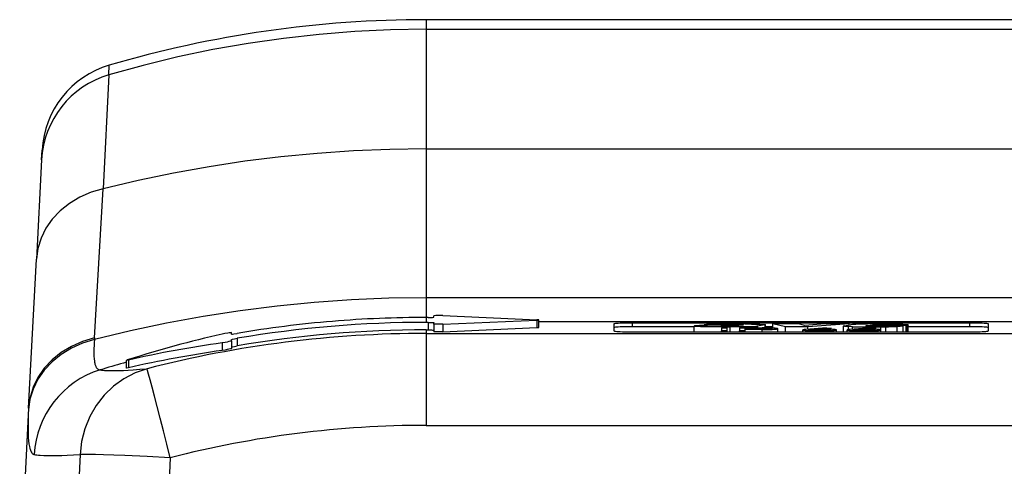
# Model space of a CAD drawing. Extents: x 0 to 420, y 0 to 297.
# Drawn here: x 142 to 169, y 238 to 249 of the extents above; entities that cross this region are included whole.
import ezdxf

# ---------------------------------------------------------------- set-up
doc = ezdxf.new("R2010")
doc.units = 0
doc.layers.get('0').update_dxf_attribs({"linetype": 'CONTINUOUS'})

msp = doc.modelspace()

# ---------------------------------------------------------------- linework, layer by layer
at = {"color": 7}
for p, q in [((153.336868, 249.447021), (153.336868, 249.190781)), ((173.336868, 249.447021), (153.336868, 249.447021)), ((153.336868, 249.190781), (153.336868, 245.998352)), ((153.336868, 249.190781), (173.336868, 249.190781)), ((144.86792, 247.972672), (144.882446, 248.231094)), ((144.86792, 247.972672), (144.716446, 244.937271)), ((143.077103, 245.70929), (143.090408, 245.963272)), ((153.336868, 245.998352), (153.336868, 242.028641)), ((153.336868, 245.998352), (173.336868, 245.998352)), ((143.077103, 245.70929), (142.938248, 243.05986)), ((144.489182, 240.957169), (144.716446, 244.937271)), ((142.729919, 239.084595), (142.938248, 243.05986)), ((153.336868, 242.028641), (153.336868, 241.501053)), ((173.336868, 242.028641), (153.336868, 242.028641)), ((153.384186, 241.501053), (153.336868, 241.501053)), ((153.336868, 241.501053), (153.336868, 241.370041)), ((153.384186, 241.370041), (153.336868, 241.370041)), ((153.384186, 241.370041), (153.384186, 241.169754)), ((153.53418, 241.508911), (153.53418, 241.545593)), ((153.53418, 241.325485), (153.53418, 241.362167)), ((153.780609, 241.55162), (156.283279, 241.441559)), ((153.780609, 241.319458), (156.283279, 241.42952)), ((156.283279, 241.42952), (156.283279, 241.229248)), ((170.336868, 241.388809), (156.336853, 241.388809)), ((156.336868, 241.235275), (156.336868, 241.435547)), ((167.836868, 241.35318), (158.836868, 241.35318)), ((158.836868, 241.253052), (158.836868, 241.35318)), ((167.836868, 241.253052), (167.836868, 241.35318)), ((148.139557, 241.057709), (148.139557, 241.094406)), ((153.336868, 241.169754), (153.336868, 241.074982)), ((153.336868, 241.169754), (153.384186, 241.169754)), ((153.53418, 241.325485), (153.53418, 241.125214)), ((153.780609, 241.319458), (153.780609, 241.119186)), ((153.780609, 241.119186), (156.283279, 241.229248)), ((158.336868, 241.326981), (158.336868, 241.143555)), ((160.480515, 241.253052), (158.836868, 241.253052)), ((158.836868, 241.117355), (167.836868, 241.117355)), ((160.480515, 241.117355), (160.480515, 241.270432)), ((160.480576, 241.27066), (160.481598, 241.271637)), ((160.751617, 241.288193), (160.751617, 241.304184)), ((161.389114, 241.304184), (160.751617, 241.304184)), ((161.211868, 241.222168), (161.211868, 241.143555)), ((161.211868, 241.222168), (161.361862, 241.222168)), ((161.361862, 241.143555), (161.211868, 241.143555)), ((161.211868, 241.117355), (161.211868, 241.143555)), ((161.215637, 241.268768), (161.215637, 241.275162)), ((161.26387, 241.266617), (161.224213, 241.268036)), ((161.313004, 241.265976), (161.26387, 241.266617)), ((161.277802, 241.251389), (161.438492, 241.255188)), ((161.277802, 241.222168), (161.277802, 241.251389)), ((161.313004, 241.265976), (161.358078, 241.266144)), ((161.358078, 241.266144), (161.418472, 241.266998)), ((161.361862, 241.143555), (161.361862, 241.222168)), ((161.361862, 241.117355), (161.361862, 241.143555)), ((161.389114, 241.296661), (161.389114, 241.304184)), ((161.6754, 241.289948), (161.421631, 241.284119)), ((161.421631, 241.267059), (161.421631, 241.284119)), ((161.438492, 241.255188), (161.49231, 241.256653)), ((161.438492, 241.117355), (161.438492, 241.255188)), ((161.439606, 241.248367), (161.49231, 241.256653)), ((161.439606, 241.117355), (161.439606, 241.248367)), ((162.177933, 241.248367), (161.439606, 241.248367)), ((161.459381, 241.297287), (161.459381, 241.310791)), ((161.691864, 241.222168), (162.29187, 241.222168)), ((161.691864, 241.222168), (161.691864, 241.143555)), ((161.691864, 241.117355), (161.691864, 241.143555)), ((161.841873, 241.143555), (161.691864, 241.143555)), ((161.749649, 241.302643), (161.749649, 241.311874)), ((161.749649, 241.311874), (161.792923, 241.309387)), ((161.792923, 241.309387), (161.800812, 241.307617)), ((161.800797, 241.307266), (161.798782, 241.306412)), ((161.841873, 241.186005), (161.841873, 241.21431)), ((161.841873, 241.21431), (162.29187, 241.21431)), ((162.29187, 241.186005), (161.841873, 241.186005)), ((161.841873, 241.143555), (161.841873, 241.178146)), ((162.29187, 241.178146), (161.841873, 241.178146)), ((161.841873, 241.117355), (161.841873, 241.143555)), ((162.139999, 241.261307), (162.132416, 241.259705)), ((162.132416, 241.252396), (162.132416, 241.259705)), ((162.153152, 241.250275), (162.134216, 241.252151)), ((162.162537, 241.265488), (162.139999, 241.261307)), ((162.139999, 241.25148), (162.139999, 241.261307)), ((162.153152, 241.250275), (162.177933, 241.248367)), ((162.373062, 241.301102), (162.162537, 241.265488)), ((162.162537, 241.249557), (162.162537, 241.265488)), ((162.177933, 241.222168), (162.177933, 241.248367)), ((162.29187, 241.186005), (162.29187, 241.21431)), ((162.29187, 241.117355), (162.29187, 241.178146)), ((162.373062, 241.221756), (162.373062, 241.301102)), ((162.385117, 241.221619), (162.385117, 241.305328)), ((162.579025, 241.253052), (162.385117, 241.253052)), ((162.918182, 241.248367), (162.579025, 241.326981)), ((162.579025, 241.216217), (162.579025, 241.326981)), ((163.265518, 241.326981), (162.579025, 241.326981)), ((162.711868, 241.117355), (162.711868, 241.200165)), ((163.515961, 241.248367), (162.918182, 241.248367)), ((162.918182, 241.117355), (162.918182, 241.248367)), ((163.43129, 241.29007), (163.265518, 241.326981)), ((163.379684, 241.117355), (163.379684, 241.167145)), ((163.964844, 241.326981), (163.43129, 241.29007)), ((164.015549, 241.222168), (163.46106, 241.180664)), ((164.619507, 241.326981), (163.515961, 241.248367)), ((163.515961, 241.184784), (163.515961, 241.248367)), ((164.138428, 241.217651), (163.776321, 241.190552)), ((164.619507, 241.326981), (163.964844, 241.326981)), ((164.015549, 241.222168), (164.138428, 241.217651)), ((164.138428, 241.184296), (164.138428, 241.217651)), ((164.279678, 241.117355), (164.279678, 241.167145)), ((164.467087, 241.117355), (164.467087, 241.270248)), ((164.479492, 241.275299), (164.648056, 241.304245)), ((164.561874, 241.117355), (164.561874, 241.167145)), ((164.600739, 241.176727), (164.600739, 241.255814)), ((164.701706, 241.253052), (164.600739, 241.255814)), ((164.619507, 241.299347), (164.619507, 241.326981)), ((165.197739, 241.222168), (164.64325, 241.180664)), ((164.701706, 241.185043), (164.701706, 241.253052)), ((165.320618, 241.217651), (164.958511, 241.190552)), ((165.177826, 241.289383), (165.067215, 241.273407)), ((165.067215, 241.267212), (165.067215, 241.273407)), ((165.154663, 241.262924), (165.109131, 241.26413)), ((165.210098, 241.262619), (165.154663, 241.262924)), ((165.177826, 241.26265), (165.177826, 241.289383)), ((166.140137, 241.289383), (165.177826, 241.289383)), ((165.197739, 241.222168), (165.320618, 241.217651)), ((165.210098, 241.262619), (165.268692, 241.263519)), ((165.298996, 241.308868), (165.236343, 241.298126)), ((165.236343, 241.298126), (165.550049, 241.298126)), ((165.268692, 241.263519), (165.320084, 241.264938)), ((165.586044, 241.32695), (165.293976, 241.326752)), ((165.298996, 241.298126), (165.298996, 241.308868)), ((165.320084, 241.264938), (165.35704, 241.267181)), ((165.320618, 241.184296), (165.320618, 241.217651)), ((165.331848, 241.249176), (165.459854, 241.250656)), ((165.331848, 241.183716), (165.331848, 241.249176)), ((165.35704, 241.267181), (165.383636, 241.269287)), ((165.383636, 241.269287), (165.443619, 241.278259)), ((165.450897, 241.31543), (165.395905, 241.314636)), ((165.395905, 241.298126), (165.395905, 241.314636)), ((165.443619, 241.278259), (166.058884, 241.278259)), ((165.450897, 241.298126), (165.450897, 241.31543)), ((165.459854, 241.250656), (165.593719, 241.253113)), ((165.459854, 241.169601), (165.459854, 241.250656)), ((165.461868, 241.117355), (165.461868, 241.167145)), ((165.550049, 241.298126), (165.615417, 241.30603)), ((165.586044, 241.32695), (165.813217, 241.32605)), ((165.593323, 241.30336), (165.593323, 241.311722)), ((165.593323, 241.311722), (165.613617, 241.30896)), ((165.593719, 241.117355), (165.593719, 241.253113)), ((165.613617, 241.30896), (165.616684, 241.307343)), ((165.616669, 241.306992), (165.615616, 241.306137)), ((165.813217, 241.32605), (165.96106, 241.323761)), ((165.897522, 241.117355), (165.897522, 241.263657)), ((166.058884, 241.117355), (166.058884, 241.278259)), ((166.162964, 241.292694), (166.140137, 241.289383)), ((166.140137, 241.117355), (166.140137, 241.289383)), ((166.162964, 241.117355), (166.162964, 241.292694)), ((166.193222, 241.117355), (166.193222, 241.302856)), ((167.836868, 241.253052), (166.193222, 241.253052)), ((168.336868, 241.143555), (168.336868, 241.326981)), ((144.489182, 240.957169), (144.486496, 240.908859)), ((147.893127, 240.824097), (147.893127, 240.620468)), ((148.139557, 240.874283), (148.139557, 240.91098)), ((148.139557, 240.874283), (148.139557, 240.670959)), ((148.289551, 240.944687), (148.289551, 240.741531)), ((153.336868, 241.074982), (153.336868, 238.62204)), ((153.336868, 241.074982), (173.336868, 241.074982)), ((145.336868, 240.147446), (145.336868, 240.355194)), ((145.390457, 240.363861), (145.390457, 240.156219)), ((142.729919, 239.084595), (142.492386, 234.552261)), ((142.729919, 239.084595), (142.727463, 239.036331)), ((153.336868, 238.62204), (173.336868, 238.62204)), ((144.103821, 237.846481), (143.940811, 234.552261)), ((146.510193, 237.759262), (146.35112, 234.548767))]:
    msp.add_line(p, q, dxfattribs=at)
for points in [[(153.336868, 249.190765), (152.383072, 249.175629), (151.430222, 249.130219), (150.479324, 249.054596), (149.531296, 248.948853), (148.587143, 248.813049), (147.647751, 248.647339), (146.714157, 248.451904), (145.787216, 248.226959), (144.867905, 247.972687)], [(153.336868, 245.998352), (152.365524, 245.985168), (151.395187, 245.945587), (150.426895, 245.87973), (149.461655, 245.787567), (148.500473, 245.66925), (147.544357, 245.524902), (146.594345, 245.354645), (145.651352, 245.158722), (144.716476, 244.937286)], [(144.716446, 244.937286), (144.395645, 244.841583), (144.094406, 244.70993), (143.818405, 244.544708), (143.5728, 244.349152), (143.362228, 244.126831), (143.190659, 243.881989), (143.061325, 243.619202), (142.976669, 243.343414), (142.938248, 243.059845)], [(153.336868, 242.028656), (152.338821, 242.01474), (151.341904, 241.972961), (150.347153, 241.903412), (149.355728, 241.806122), (148.368698, 241.681244), (147.387192, 241.5289), (146.412277, 241.349243), (145.445023, 241.142487), (144.486496, 240.908844)], [(153.384186, 241.501053), (153.472687, 241.502563), (153.50592, 241.504318), (153.527115, 241.506531), (153.531982, 241.507568), (153.533386, 241.508118), (153.533936, 241.508469), (153.534103, 241.508652), (153.53418, 241.508911)], [(153.384186, 241.370041), (153.472687, 241.368515), (153.50592, 241.36676), (153.527115, 241.364563), (153.531982, 241.36351), (153.533386, 241.362976), (153.533936, 241.362625), (153.534103, 241.362442), (153.53418, 241.362167)], [(153.780609, 241.55162), (153.719955, 241.553238), (153.651749, 241.553284), (153.590256, 241.551727), (153.548172, 241.54892), (153.537354, 241.547211), (153.535172, 241.546494), (153.534546, 241.546143), (153.534225, 241.545776), (153.53418, 241.545593)], [(156.336868, 241.435547), (156.336838, 241.435699), (156.336594, 241.43602), (156.336105, 241.43634), (156.334427, 241.436951), (156.330276, 241.437851), (156.316147, 241.439529), (156.283279, 241.441559)], [(156.283279, 241.42952), (156.316879, 241.431625), (156.330704, 241.433319), (156.334686, 241.434204), (156.336197, 241.434799), (156.336624, 241.435089), (156.336838, 241.435394), (156.336868, 241.435547)], [(158.836868, 241.35318), (158.765732, 241.352936), (158.695999, 241.352142), (158.629166, 241.3508), (158.566544, 241.34903), (158.509445, 241.346771), (158.459, 241.344147), (158.416245, 241.341156), (158.382065, 241.33786), (158.357101, 241.334381), (158.341965, 241.330719), (158.336868, 241.326996)], [(168.336868, 241.326996), (168.331772, 241.330719), (168.316635, 241.334381), (168.291672, 241.33786), (168.257492, 241.341156), (168.214737, 241.344147), (168.164291, 241.346771), (168.107193, 241.34903), (168.044571, 241.3508), (167.977737, 241.352142), (167.908005, 241.352936), (167.836868, 241.35318)], [(148.139557, 241.094406), (148.139435, 241.094696), (148.139175, 241.094894), (148.138504, 241.095139), (148.136154, 241.095459), (148.130264, 241.09549), (148.111282, 241.09404), (148.080582, 241.090271), (148.043259, 241.084717), (147.963409, 241.070786), (147.893127, 241.056259)], [(153.384186, 241.169754), (153.472687, 241.168243), (153.50592, 241.166489), (153.527115, 241.164276), (153.531982, 241.163239), (153.533386, 241.162704), (153.533936, 241.162354), (153.534103, 241.16217), (153.53418, 241.161896)], [(153.780609, 241.319458), (153.719955, 241.317856), (153.651749, 241.31781), (153.590256, 241.319366), (153.548172, 241.322174), (153.537354, 241.323883), (153.535172, 241.324585), (153.534546, 241.324951), (153.534225, 241.325302), (153.53418, 241.325485)], [(153.780609, 241.119186), (153.719955, 241.117584), (153.651749, 241.117538), (153.590256, 241.11908), (153.548172, 241.121902), (153.537354, 241.123611), (153.535172, 241.124313), (153.534546, 241.12468), (153.534225, 241.125031), (153.53418, 241.125214)], [(156.283279, 241.229248), (156.316879, 241.231354), (156.330704, 241.233032), (156.334686, 241.233932), (156.336197, 241.234528), (156.336624, 241.234818), (156.336838, 241.235123), (156.336868, 241.235275)], [(158.836868, 241.253052), (158.765732, 241.252777), (158.695999, 241.251984), (158.629166, 241.250702), (158.566544, 241.248901), (158.509445, 241.246674), (158.459, 241.244019), (158.416245, 241.240997), (158.382065, 241.237732), (158.357101, 241.234222), (158.341965, 241.23056), (158.336868, 241.226837)], [(158.336868, 241.143555), (158.341965, 241.139832), (158.357101, 241.136169), (158.382065, 241.13266), (158.416245, 241.129395), (158.459, 241.126373), (158.509445, 241.123749), (158.566544, 241.12149), (158.629166, 241.11972), (158.695999, 241.118408), (158.765732, 241.117615), (158.836868, 241.11734)], [(161.277802, 241.251389), (161.073547, 241.248581), (160.863007, 241.249237), (160.713882, 241.251968), (160.649704, 241.25415), (160.590561, 241.257034), (160.527863, 241.261566), (160.50499, 241.264099), (160.488586, 241.266861), (160.483521, 241.26828), (160.481445, 241.269226), (160.48085, 241.269714), (160.480545, 241.270203), (160.480499, 241.270432)], [(160.626648, 241.28421), (160.57132, 241.281464), (160.526337, 241.278275), (160.493835, 241.274658), (160.484344, 241.272736), (160.481796, 241.271744)], [(161.295792, 241.325546), (161.10347, 241.323273), (161.008698, 241.321487), (160.885162, 241.317444), (160.814987, 241.312988), (160.769455, 241.307724), (160.751617, 241.304184)], [(161.628403, 241.299561), (161.737091, 241.302155), (161.780411, 241.304291), (161.794632, 241.305664), (161.798782, 241.306412)], [(162.013184, 241.32489), (162.165237, 241.321991), (162.234055, 241.319656), (162.293945, 241.316772), (162.345062, 241.31308), (162.363907, 241.31102), (162.37709, 241.308853), (162.383957, 241.306671), (162.384705, 241.306137), (162.385071, 241.305588), (162.385117, 241.305328)], [(162.711868, 241.200165), (162.707596, 241.203278), (162.69487, 241.20636), (162.673935, 241.20932), (162.645187, 241.212067), (162.609299, 241.214569), (162.56691, 241.216797), (162.518936, 241.218689), (162.466354, 241.220184), (162.410202, 241.221283), (162.351639, 241.221954), (162.291855, 241.222198)], [(162.561874, 241.200165), (162.559128, 241.202179), (162.550949, 241.204132), (162.53746, 241.206024), (162.519028, 241.207794), (162.495926, 241.209442), (162.468674, 241.210846), (162.437851, 241.212067), (162.404037, 241.213043), (162.367935, 241.213745), (162.330307, 241.214172), (162.291855, 241.214325)], [(162.291855, 241.178131), (162.351639, 241.178375), (162.410202, 241.179047), (162.466354, 241.180145), (162.518936, 241.181641), (162.56691, 241.183533), (162.609299, 241.18576), (162.645187, 241.188263), (162.673935, 241.19101), (162.69487, 241.19397), (162.707596, 241.197052), (162.711868, 241.200165)], [(162.291855, 241.186005), (162.330307, 241.186157), (162.367935, 241.186584), (162.404037, 241.187286), (162.437851, 241.188263), (162.468674, 241.189484), (162.495926, 241.190887), (162.519028, 241.192535), (162.53746, 241.194305), (162.550949, 241.196198), (162.559128, 241.198151), (162.561874, 241.200165)], [(163.461044, 241.180664), (163.444412, 241.179321), (163.42955, 241.177917), (163.416489, 241.176483), (163.40535, 241.174988), (163.396164, 241.173462), (163.388962, 241.171906), (163.383835, 241.170319), (163.380722, 241.168732), (163.379684, 241.167145)], [(163.379684, 241.167145), (163.38353, 241.164062), (163.395004, 241.161041), (163.413925, 241.158112), (163.439987, 241.155365), (163.472672, 241.152802), (163.51149, 241.150482), (163.55574, 241.148438), (163.60466, 241.146698), (163.657455, 241.145355), (163.713211, 241.144379), (163.77095, 241.143768), (163.829697, 241.143555), (163.888412, 241.143768), (163.946152, 241.144379), (164.001877, 241.145355), (164.054672, 241.146698), (164.103622, 241.148438), (164.147873, 241.150482), (164.186691, 241.152802), (164.219406, 241.155365), (164.245407, 241.158112), (164.264328, 241.161041), (164.275833, 241.164062), (164.279678, 241.167145)], [(164.129684, 241.167145), (164.126877, 241.169281), (164.118576, 241.171387), (164.104843, 241.173431), (164.086014, 241.175323), (164.062393, 241.177063), (164.03447, 241.178619), (164.00267, 241.179993), (163.967697, 241.181122), (163.930161, 241.181976), (163.890732, 241.182526), (163.850143, 241.182831), (163.809189, 241.182831), (163.768661, 241.182526), (163.729233, 241.181976), (163.691666, 241.181122), (163.656662, 241.179993), (163.624924, 241.178619), (163.59697, 241.177063), (163.573349, 241.175323), (163.55452, 241.173431), (163.540817, 241.171387), (163.532455, 241.169281), (163.529678, 241.167145)], [(163.529678, 241.167145), (163.532242, 241.1651), (163.539902, 241.163055), (163.552536, 241.161133), (163.56987, 241.159271), (163.59166, 241.157562), (163.617538, 241.156036), (163.647049, 241.154694), (163.679672, 241.153534), (163.71489, 241.152618), (163.752029, 241.151947), (163.790512, 241.15155), (163.829697, 241.151428), (163.86882, 241.15155), (163.907333, 241.151947), (163.944504, 241.152618), (163.97966, 241.153534), (164.012314, 241.154694), (164.041794, 241.156036), (164.067673, 241.157562), (164.089493, 241.159271), (164.106857, 241.161133), (164.119461, 241.163055), (164.127121, 241.1651), (164.129684, 241.167145)], [(164.279678, 241.167145), (164.275223, 241.170441), (164.261948, 241.173706), (164.240128, 241.176819), (164.21019, 241.179718), (164.172684, 241.182404), (164.128403, 241.184784), (164.078232, 241.186798), (164.023117, 241.188446), (163.964188, 241.189667), (163.902573, 241.190399), (163.839554, 241.190704), (163.776321, 241.190582)], [(164.600739, 241.255814), (164.540619, 241.25885), (164.497757, 241.262589), (164.476624, 241.2659), (164.470551, 241.267624), (164.468185, 241.268784), (164.467499, 241.269363), (164.467163, 241.269958), (164.467102, 241.270248)], [(164.643234, 241.180664), (164.626602, 241.179321), (164.61174, 241.177917), (164.598679, 241.176483), (164.58754, 241.174988), (164.578354, 241.173462), (164.571152, 241.171906), (164.566025, 241.170319), (164.562912, 241.168732), (164.561874, 241.167145)], [(164.561874, 241.167145), (164.56572, 241.164062), (164.577194, 241.161041), (164.596115, 241.158112), (164.622177, 241.155365), (164.654861, 241.152802), (164.69368, 241.150482), (164.73793, 241.148438), (164.78685, 241.146698), (164.839645, 241.145355), (164.895401, 241.144379), (164.95314, 241.143768), (165.011887, 241.143555), (165.070602, 241.143768), (165.128342, 241.144379), (165.184067, 241.145355), (165.236862, 241.146698), (165.285812, 241.148438), (165.330063, 241.150482), (165.368881, 241.152802), (165.401596, 241.155365), (165.427597, 241.158112), (165.446518, 241.161041), (165.458023, 241.164062), (165.461868, 241.167145)], [(165.293976, 241.326752), (165.106644, 241.32576), (165.016342, 241.324493), (164.894653, 241.321213), (164.790253, 241.316467), (164.705765, 241.310837), (164.672989, 241.307663), (164.648056, 241.304245)], [(165.311874, 241.167145), (165.309067, 241.169281), (165.300766, 241.171387), (165.287033, 241.173431), (165.268204, 241.175323), (165.244583, 241.177063), (165.21666, 241.178619), (165.18486, 241.179993), (165.149887, 241.181122), (165.11235, 241.181976), (165.072922, 241.182526), (165.032333, 241.182831), (164.991379, 241.182831), (164.950851, 241.182526), (164.911423, 241.181976), (164.873856, 241.181122), (164.838852, 241.179993), (164.807114, 241.178619), (164.77916, 241.177063), (164.755539, 241.175323), (164.73671, 241.173431), (164.723007, 241.171387), (164.714645, 241.169281), (164.711868, 241.167145)], [(164.711868, 241.167145), (164.714432, 241.1651), (164.722092, 241.163055), (164.734726, 241.161133), (164.75206, 241.159271), (164.773849, 241.157562), (164.799728, 241.156036), (164.829239, 241.154694), (164.861862, 241.153534), (164.897079, 241.152618), (164.934219, 241.151947), (164.972702, 241.15155), (165.011887, 241.151428), (165.05101, 241.15155), (165.089523, 241.151947), (165.126694, 241.152618), (165.16185, 241.153534), (165.194504, 241.154694), (165.223984, 241.156036), (165.249863, 241.157562), (165.271683, 241.159271), (165.289047, 241.161133), (165.301651, 241.163055), (165.309311, 241.1651), (165.311874, 241.167145)], [(165.461868, 241.167145), (165.457413, 241.170441), (165.444138, 241.173706), (165.422318, 241.176819), (165.39238, 241.179718), (165.354874, 241.182404), (165.310593, 241.184784), (165.260422, 241.186798), (165.205307, 241.188446), (165.146378, 241.189667), (165.084763, 241.190399), (165.021744, 241.190704), (164.958511, 241.190582)], [(165.109131, 241.26413), (165.083313, 241.265656), (165.065399, 241.267456), (165.058426, 241.268768), (165.056519, 241.26944), (165.055893, 241.269836), (165.055725, 241.27002), (165.055634, 241.270309)], [(165.96106, 241.323761), (166.045532, 241.320679), (166.112793, 241.316574), (166.148209, 241.313339), (166.173904, 241.30986), (166.187027, 241.3069), (166.190826, 241.305405), (166.192841, 241.303894), (166.193222, 241.302856)], [(166.193222, 241.302856), (166.193161, 241.302475), (166.192764, 241.301712), (166.192001, 241.300949), (166.189392, 241.299438), (166.183105, 241.29715), (166.162964, 241.292694)], [(168.336868, 241.226837), (168.331772, 241.23056), (168.316635, 241.234222), (168.291672, 241.237732), (168.257492, 241.240997), (168.214737, 241.244019), (168.164291, 241.246674), (168.107193, 241.248901), (168.044571, 241.250702), (167.977737, 241.251984), (167.908005, 241.252777), (167.836868, 241.253052)], [(167.836868, 241.11734), (167.908005, 241.117615), (167.977737, 241.118408), (168.044571, 241.11972), (168.107193, 241.12149), (168.164291, 241.123749), (168.214737, 241.126373), (168.257492, 241.129395), (168.291672, 241.13266), (168.316635, 241.136169), (168.331772, 241.139832), (168.336868, 241.143555)], [(144.486496, 240.908844), (144.16893, 240.811554), (143.870956, 240.678925), (143.598068, 240.513397), (143.355331, 240.318085), (143.147232, 240.096558), (142.977646, 239.852936), (142.849716, 239.591766), (142.765793, 239.317871), (142.727463, 239.036346)], [(144.489182, 240.957184), (144.171341, 240.860138), (143.873093, 240.727631), (143.600021, 240.562225), (143.357132, 240.366913), (143.148972, 240.145355), (142.979416, 239.901672), (142.851608, 239.64035), (142.767929, 239.366302), (142.729904, 239.084595)], [(144.486496, 240.908859), (144.480621, 240.826462), (144.47612, 240.748047), (144.473434, 240.68544), (144.471802, 240.625763), (144.471359, 240.543945), (144.473312, 240.468704), (144.477753, 240.400162), (144.484756, 240.33847), (144.489517, 240.308701), (144.49501, 240.280899), (144.500549, 240.25769), (144.506714, 240.236084), (144.51944, 240.200928), (144.526627, 240.185181), (144.534332, 240.170792), (144.542404, 240.15799), (144.55098, 240.1465), (144.565887, 240.130707), (144.582108, 240.118362), (144.599625, 240.109436), (144.618439, 240.103943), (144.63855, 240.101883)], [(148.139557, 240.874283), (148.139511, 240.874115), (148.139236, 240.873718), (148.138672, 240.873291), (148.131805, 240.870453), (148.115875, 240.865906), (148.074844, 240.85643), (148.023727, 240.84613), (147.969177, 240.836182), (147.893127, 240.824097)], [(148.139557, 241.057709), (148.139664, 241.057434), (148.139908, 241.057236), (148.140533, 241.056992), (148.142746, 241.056671), (148.148285, 241.05661), (148.166183, 241.057892), (148.199814, 241.061905), (148.284393, 241.074829), (148.289551, 241.075714)], [(148.139557, 240.91098), (148.139587, 240.911163), (148.139893, 240.91156), (148.140503, 240.912018), (148.147934, 240.915024), (148.165054, 240.919815), (148.217911, 240.931473), (148.289551, 240.944687)], [(148.139557, 240.670959), (148.139511, 240.670776), (148.139236, 240.670395), (148.138672, 240.669952), (148.131775, 240.667099), (148.115799, 240.662521), (148.074722, 240.653), (148.023636, 240.642654), (147.969116, 240.632645), (147.893127, 240.620468)], [(148.139557, 240.707642), (148.139587, 240.707825), (148.139893, 240.708237), (148.140503, 240.708694), (148.147949, 240.711716), (148.165131, 240.716522), (148.217987, 240.728241), (148.289551, 240.741531)], [(145.336838, 240.303955), (145.259018, 240.282318), (145.181259, 240.260529), (145.103561, 240.238495), (145.025894, 240.216217), (144.948288, 240.193756), (144.870773, 240.171112), (144.79332, 240.148224), (144.715897, 240.125153), (144.638535, 240.101898)], [(145.390457, 240.363861), (145.353256, 240.356125), (145.341797, 240.354553), (145.338409, 240.354492), (145.337418, 240.354675), (145.337036, 240.354858), (145.336929, 240.35498), (145.336868, 240.355194)], [(145.889572, 240.134064), (145.570114, 240.021942), (145.26915, 239.864471), (144.992538, 239.664764), (144.745773, 239.426727), (144.533737, 239.15506), (144.360519, 238.855072), (144.229538, 238.532745), (144.143417, 238.194305), (144.103806, 237.846466)], [(144.638565, 240.101883), (144.673447, 240.096848), (144.710953, 240.092575), (144.75444, 240.088806), (144.800964, 240.085892), (144.899033, 240.082642), (145.008209, 240.082382), (145.128372, 240.084961), (145.25943, 240.090195), (145.384903, 240.096954), (145.518768, 240.10553), (145.697815, 240.118622), (145.889587, 240.134064)], [(145.390457, 240.156219), (145.353287, 240.148407), (145.341797, 240.14682), (145.338409, 240.146744), (145.337433, 240.146927), (145.337036, 240.14711), (145.336929, 240.147232), (145.336868, 240.147446)], [(146.510178, 237.759247), (146.417038, 238.121307), (146.325974, 238.474243), (146.23912, 238.810028), (146.15831, 239.121155), (146.085495, 239.400574), (146.022202, 239.641998), (145.969955, 239.839966), (145.929855, 239.990021), (145.902878, 240.088806), (145.889572, 240.134064)], [(142.727463, 239.036331), (142.722519, 238.92746), (142.718689, 238.823257), (142.716003, 238.723846), (142.714523, 238.629303), (142.714493, 238.511047), (142.716766, 238.401855), (142.721451, 238.301941), (142.728592, 238.211487), (142.738266, 238.130661), (142.74408, 238.093887), (142.750549, 238.059586), (142.763184, 238.006531), (142.770233, 237.982742), (142.777771, 237.9608), (142.788589, 237.934402), (142.800293, 237.911301), (142.812866, 237.89151), (142.828079, 237.873184), (142.836105, 237.865601), (142.844406, 237.859055), (142.855896, 237.851974), (142.867874, 237.846741), (142.880341, 237.843384)], [(142.880341, 237.843414), (142.914551, 237.837494), (142.95134, 237.832275), (142.99379, 237.827423), (143.039185, 237.823364), (143.135086, 237.817703), (143.241837, 237.814789), (143.35936, 237.814499), (143.487518, 237.816666), (143.61911, 237.820847), (143.760101, 237.826965), (143.926407, 237.835754), (144.103821, 237.846481)], [(146.510193, 237.759262), (145.892227, 237.788528), (145.293884, 237.813995), (145.006226, 237.824966), (144.731949, 237.834351), (144.518097, 237.840622), (144.326523, 237.844955), (144.202026, 237.846603), (144.103821, 237.846481)]]:
    msp.add_lwpolyline(points, dxfattribs=at)
for centre, radius, start, end in [((153.336868, 219.447021), 30, 90.000003, 106.368503), ((145.586975, 245.832428), 2.5, 106.368503, 176.999995), ((145.569305, 245.577225), 2.495844, 106.319824, 176.966855), ((153.337021, 211.340469), 30.160592, 94.754982, 99.633971), ((153.336914, 211.210403), 30.159635, 90.000084, 99.634059), ((153.336868, 211.342194), 30.15886, 90.000009, 94.754962), ((153.336914, 211.209839), 29.959916, 90.000084, 99.698905), ((161.281006, 222.16246), 19.133009, 90.251121, 91.959925), ((161.061172, 278.236908), 36.94173, 270.210886, 270.879787), ((161.215271, 241.262802), 0.012198, 88.253475, 131.061085), ((161.220093, 241.29657), 0.028415, 243.475839, 278.215076), ((161.433777, 238.333511), 2.950158, 90.235863, 94.240963), ((161.621735, 204.583847), 36.743137, 89.389582, 90.508278), ((161.470062, 240.78952), 0.521178, 91.175376, 98.939381), ((161.390106, 242.997955), 1.731156, 270.938793, 275.257604), ((161.616806, 237.571091), 3.743114, 87.966034, 92.410513), ((161.283188, 243.862442), 2.601904, 275.857861, 278.668778), ((162.131805, 241.247574), 0.011877, 87.104351, 139.462996), ((162.134476, 241.278702), 0.026441, 244.474877, 269.458719), ((162.373917, 241.319931), 0.018617, 267.404095, 307.485244), ((164.479019, 241.25708), 0.017971, 88.516246, 132.124136), ((165.148636, 262.57782), 21.329427, 268.799353, 270.49214), ((165.066132, 241.251862), 0.021392, 87.123721, 119.660966), ((165.401047, 240.345566), 0.968893, 90.304588, 96.047841), ((165.47287, 239.296783), 2.018663, 86.57861, 90.623565), ((165.462799, 249.716522), 8.464198, 270.886249, 272.944069), ((165.672607, 244.579712), 3.323724, 273.880228, 276.673434), ((151.952225, 211.716034), 29.389719, 97.938636, 102.901028), ((154.797226, 210.71759), 31.114331, 102.820315, 107.597548), ((153.337082, 211.13118), 29.943808, 90.000405, 104.401518), ((151.960434, 211.715469), 29.189746, 98.009656, 103.007497), ((145.452637, 240.121628), 0.261293, 103.743436, 116.323968), ((145.381393, 237.710846), 2.504215, 107.258934, 176.966267), ((153.337097, 211.181458), 27.440592, 90.000467, 104.405814)]:
    msp.add_arc(centre, radius, start, end, dxfattribs=at)

doc.saveas('drawing.dxf')
